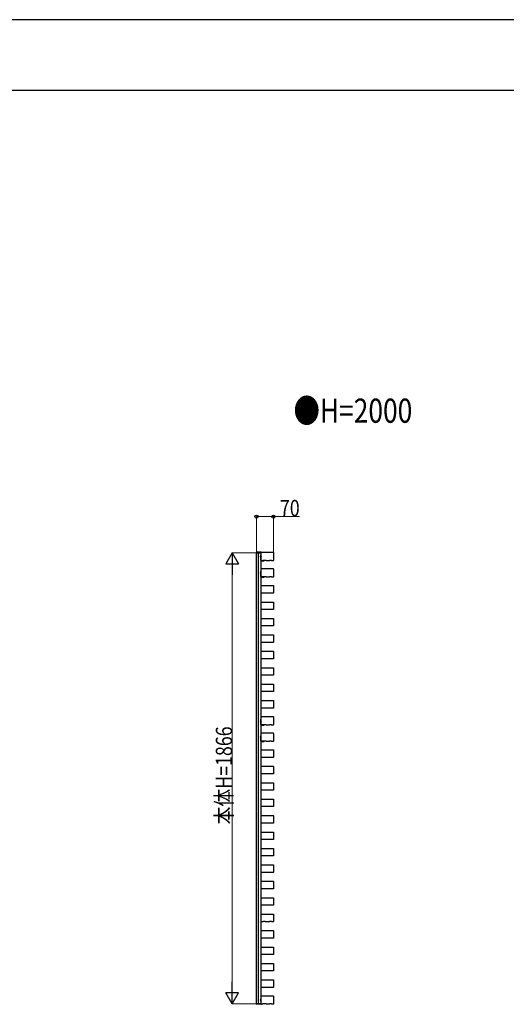
# Model space of a CAD drawing. Units: millimetres. Extents: x 0 to 12615, y 0 to 8910.
# Drawn here: x 6321 to 8335, y 4835 to 8910 of the extents above; entities that cross this region are included whole.
import ezdxf

# ---------------------------------------------------------------- set-up
doc = ezdxf.new("R2010")
doc.units = ezdxf.units.MM
doc.linetypes.add('YHIDDEN_1', pattern=[4, 3, -1])
for name, color, linetype, lineweight in [('USER1', 3, 'Continuous', 13), ('YKK_A1', 4, 'Continuous', 30), ('YKK_D', 6, 'Continuous', 13), ('YKK_ZWAK', 7, 'Continuous', 30)]:
    doc.layers.add(name, color=color, linetype=linetype, lineweight=lineweight)
doc.styles.add('text-b', font='extslim2.shx', dxfattribs={"width": 0.8, "bigfont": 'extfont2.shx'})

msp = doc.modelspace()

# ---------------------------------------------------------------- linework, layer by layer
at = {"layer": 'YKK_A1', "linetype": 'Continuous'}
for p, q in [((7300.6, 6705.1), (7300.5, 6703.5)), ((7300.5, 6703.5), (7301.5, 6703.5)), ((7301.5, 6703.5), (7314.4, 6703.5)), ((7320.1, 6706), (7301.6, 6706)), ((7314.7, 6704), (7314.4, 6703.5)), ((7314.4, 6703.5), (7318, 6703.5)), ((7314.7, 6704), (7317.7, 6704)), ((7318, 6703.5), (7317.7, 6704)), ((7318, 6703.5), (7320.2, 6703.5)), ((7320.2, 6703.5), (7321.2, 6703.5)), ((7320.3, 6684.3), (7320.3, 6692.8)), ((7320.3, 6692.8), (7320.8, 6692.8)), ((7320.3, 6684.3), (7320.8, 6684.3)), ((7320.8, 6684.3), (7320.8, 6692.8)), ((7321.2, 6703.5), (7321.1, 6705.1)), ((7371, 6704.7), (7321.1, 6704.7)), ((7372, 6673.3), (7372, 6703.7)), ((7320.8, 6672.3), (7326.7, 6672.3)), ((7341.5, 6672.3), (7326.7, 6672.3)), ((7341.5, 6672.3), (7354.6, 6672.3)), ((7363.2, 6672.3), (7354.6, 6672.3)), ((7363.2, 6672.3), (7371, 6672.3)), ((7320.3, 6616.3), (7320.3, 6624.8)), ((7320.3, 6624.8), (7320.8, 6624.8)), ((7320.3, 6616.3), (7320.8, 6616.3)), ((7371, 6636.7), (7320.8, 6636.7)), ((7341.5, 6604.3), (7320.8, 6604.3)), ((7341.5, 6604.3), (7354.6, 6604.3)), ((7363.2, 6604.3), (7354.6, 6604.3)), ((7363.2, 6604.3), (7371, 6604.3)), ((7372, 6605.3), (7372, 6635.7)), ((7321.3, 6568), (7370.3, 6568)), ((7371.3, 6567), (7371.3, 6538)), ((7328.1, 6537), (7321.3, 6537)), ((7328.1, 6537), (7328.6, 6537.1)), ((7336.6, 6537.1), (7328.6, 6537.1)), ((7336.6, 6537.1), (7337.2, 6537)), ((7354.5, 6537), (7337.2, 6537)), ((7354.5, 6537), (7355, 6537.1)), ((7363, 6537.1), (7355, 6537.1)), ((7363, 6537.1), (7363.6, 6537)), ((7370.3, 6537), (7363.6, 6537)), ((7321.3, 6500), (7370.3, 6500)), ((7371.3, 6499), (7371.3, 6470)), ((7328.1, 6469), (7321.3, 6469)), ((7328.1, 6469), (7328.6, 6469.1)), ((7336.6, 6469.1), (7328.6, 6469.1)), ((7336.6, 6469.1), (7337.2, 6469)), ((7354.5, 6469), (7337.2, 6469)), ((7354.5, 6469), (7355, 6469.1)), ((7363, 6469.1), (7355, 6469.1)), ((7363, 6469.1), (7363.6, 6469)), ((7370.3, 6469), (7363.6, 6469)), ((7321.3, 6432), (7370.3, 6432)), ((7328.1, 6401), (7321.3, 6401)), ((7328.1, 6401), (7328.6, 6401.1)), ((7336.6, 6401.1), (7328.6, 6401.1)), ((7336.6, 6401.1), (7337.2, 6401)), ((7354.5, 6401), (7337.2, 6401)), ((7354.5, 6401), (7355, 6401.1)), ((7363, 6401.1), (7355, 6401.1)), ((7363, 6401.1), (7363.6, 6401)), ((7370.3, 6401), (7363.6, 6401)), ((7371.3, 6431), (7371.3, 6402)), ((7321.3, 6364), (7370.3, 6364)), ((7371.3, 6363), (7371.3, 6334)), ((7328.1, 6333), (7321.3, 6333)), ((7328.1, 6333), (7328.6, 6333.1)), ((7336.6, 6333.1), (7328.6, 6333.1)), ((7336.6, 6333.1), (7337.2, 6333)), ((7354.5, 6333), (7337.2, 6333)), ((7354.5, 6333), (7355, 6333.1)), ((7363, 6333.1), (7355, 6333.1)), ((7363, 6333.1), (7363.6, 6333)), ((7370.3, 6333), (7363.6, 6333)), ((7321.3, 6296), (7370.3, 6296)), ((7371.3, 6295), (7371.3, 6266)), ((7328.1, 6265), (7321.3, 6265)), ((7328.1, 6265), (7328.6, 6265.1)), ((7336.6, 6265.1), (7328.6, 6265.1)), ((7336.6, 6265.1), (7337.2, 6265)), ((7354.5, 6265), (7337.2, 6265)), ((7354.5, 6265), (7355, 6265.1)), ((7363, 6265.1), (7355, 6265.1)), ((7363, 6265.1), (7363.6, 6265)), ((7370.3, 6265), (7363.6, 6265)), ((7321.3, 6228), (7370.3, 6228)), ((7328.1, 6197), (7321.3, 6197)), ((7328.1, 6197), (7328.6, 6197.1)), ((7336.6, 6197.1), (7328.6, 6197.1)), ((7336.6, 6197.1), (7337.2, 6197)), ((7354.5, 6197), (7337.2, 6197)), ((7354.5, 6197), (7355, 6197.1)), ((7363, 6197.1), (7355, 6197.1)), ((7363, 6197.1), (7363.6, 6197)), ((7370.3, 6197), (7363.6, 6197)), ((7371.3, 6227), (7371.3, 6198)), ((7321.3, 6160), (7370.3, 6160)), ((7371.3, 6159), (7371.3, 6130)), ((7328.1, 6129), (7321.3, 6129)), ((7328.1, 6129), (7328.6, 6129.1)), ((7336.6, 6129.1), (7328.6, 6129.1)), ((7336.6, 6129.1), (7337.2, 6129)), ((7354.5, 6129), (7337.2, 6129)), ((7354.5, 6129), (7355, 6129.1)), ((7363, 6129.1), (7355, 6129.1)), ((7363, 6129.1), (7363.6, 6129)), ((7370.3, 6129), (7363.6, 6129)), ((7321.3, 6092), (7370.3, 6092)), ((7371.3, 6091), (7371.3, 6062)), ((7328.1, 6061), (7321.3, 6061)), ((7328.1, 6061), (7328.6, 6061.1)), ((7336.6, 6061.1), (7328.6, 6061.1)), ((7336.6, 6061.1), (7337.2, 6061)), ((7354.5, 6061), (7337.2, 6061)), ((7354.5, 6061), (7355, 6061.1)), ((7363, 6061.1), (7355, 6061.1)), ((7363, 6061.1), (7363.6, 6061)), ((7370.3, 6061), (7363.6, 6061)), ((7320.3, 6004.3), (7320.3, 6012.8)), ((7320.3, 6012.8), (7320.8, 6012.8)), ((7320.3, 6004.3), (7320.8, 6004.3)), ((7371, 6024.7), (7320.8, 6024.7)), ((7341.5, 5992.3), (7320.8, 5992.3)), ((7341.5, 5992.3), (7354.6, 5992.3)), ((7363.2, 5992.3), (7354.6, 5992.3)), ((7363.2, 5992.3), (7371, 5992.3)), ((7372, 5993.3), (7372, 6023.7)), ((7371, 5956.7), (7320.8, 5956.7)), ((7372, 5925.3), (7372, 5955.7)), ((7320.3, 5936.3), (7320.3, 5944.8)), ((7320.3, 5944.8), (7320.8, 5944.8)), ((7320.3, 5936.3), (7320.8, 5936.3)), ((7341.5, 5924.3), (7320.8, 5924.3)), ((7341.5, 5924.3), (7354.6, 5924.3)), ((7363.2, 5924.3), (7354.6, 5924.3)), ((7363.2, 5924.3), (7371, 5924.3)), ((7321.3, 5888), (7370.3, 5888)), ((7371.3, 5887), (7371.3, 5858)), ((7328.1, 5857), (7321.3, 5857)), ((7328.1, 5857), (7328.6, 5857.1)), ((7336.6, 5857.1), (7328.6, 5857.1)), ((7336.6, 5857.1), (7337.2, 5857)), ((7354.5, 5857), (7337.2, 5857)), ((7354.5, 5857), (7355, 5857.1)), ((7363, 5857.1), (7355, 5857.1)), ((7363, 5857.1), (7363.6, 5857)), ((7370.3, 5857), (7363.6, 5857)), ((7321.3, 5820), (7370.3, 5820)), ((7328.1, 5789), (7321.3, 5789)), ((7328.1, 5789), (7328.6, 5789.1)), ((7336.6, 5789.1), (7328.6, 5789.1)), ((7336.6, 5789.1), (7337.2, 5789)), ((7354.5, 5789), (7337.2, 5789)), ((7354.5, 5789), (7355, 5789.1)), ((7363, 5789.1), (7355, 5789.1)), ((7363, 5789.1), (7363.6, 5789)), ((7370.3, 5789), (7363.6, 5789)), ((7371.3, 5819), (7371.3, 5790)), ((7321.3, 5752), (7370.3, 5752)), ((7371.3, 5751), (7371.3, 5722)), ((7328.1, 5721), (7321.3, 5721)), ((7328.1, 5721), (7328.6, 5721.1)), ((7336.6, 5721.1), (7328.6, 5721.1)), ((7336.6, 5721.1), (7337.2, 5721)), ((7354.5, 5721), (7337.2, 5721)), ((7354.5, 5721), (7355, 5721.1)), ((7363, 5721.1), (7355, 5721.1)), ((7363, 5721.1), (7363.6, 5721)), ((7370.3, 5721), (7363.6, 5721)), ((7321.3, 5684), (7370.3, 5684)), ((7371.3, 5683), (7371.3, 5654)), ((7328.1, 5653), (7321.3, 5653)), ((7328.1, 5653), (7328.6, 5653.1)), ((7336.6, 5653.1), (7328.6, 5653.1)), ((7336.6, 5653.1), (7337.2, 5653)), ((7354.5, 5653), (7337.2, 5653)), ((7354.5, 5653), (7355, 5653.1)), ((7363, 5653.1), (7355, 5653.1)), ((7363, 5653.1), (7363.6, 5653)), ((7370.3, 5653), (7363.6, 5653)), ((7321.3, 5616), (7370.3, 5616)), ((7328.1, 5585), (7321.3, 5585)), ((7328.1, 5585), (7328.6, 5585.1)), ((7336.6, 5585.1), (7328.6, 5585.1)), ((7336.6, 5585.1), (7337.2, 5585)), ((7354.5, 5585), (7337.2, 5585)), ((7354.5, 5585), (7355, 5585.1)), ((7363, 5585.1), (7355, 5585.1)), ((7363, 5585.1), (7363.6, 5585)), ((7370.3, 5585), (7363.6, 5585)), ((7371.3, 5615), (7371.3, 5586)), ((7321.3, 5548), (7370.3, 5548)), ((7371.3, 5547), (7371.3, 5518)), ((7328.1, 5517), (7321.3, 5517)), ((7328.1, 5517), (7328.6, 5517.1)), ((7336.6, 5517.1), (7328.6, 5517.1)), ((7336.6, 5517.1), (7337.2, 5517)), ((7354.5, 5517), (7337.2, 5517)), ((7354.5, 5517), (7355, 5517.1)), ((7363, 5517.1), (7355, 5517.1)), ((7363, 5517.1), (7363.6, 5517)), ((7370.3, 5517), (7363.6, 5517)), ((7321.3, 5480), (7370.3, 5480)), ((7371.3, 5479), (7371.3, 5450)), ((7328.1, 5449), (7321.3, 5449)), ((7328.1, 5449), (7328.6, 5449.1)), ((7336.6, 5449.1), (7328.6, 5449.1)), ((7336.6, 5449.1), (7337.2, 5449)), ((7354.5, 5449), (7337.2, 5449)), ((7354.5, 5449), (7355, 5449.1)), ((7363, 5449.1), (7355, 5449.1)), ((7363, 5449.1), (7363.6, 5449)), ((7370.3, 5449), (7363.6, 5449)), ((7321.3, 5412), (7370.3, 5412)), ((7328.1, 5381), (7321.3, 5381)), ((7328.1, 5381), (7328.6, 5381.1)), ((7336.6, 5381.1), (7328.6, 5381.1)), ((7336.6, 5381.1), (7337.2, 5381)), ((7354.5, 5381), (7337.2, 5381)), ((7354.5, 5381), (7355, 5381.1)), ((7363, 5381.1), (7355, 5381.1)), ((7363, 5381.1), (7363.6, 5381)), ((7370.3, 5381), (7363.6, 5381)), ((7371.3, 5411), (7371.3, 5382)), ((7321.3, 5344), (7370.3, 5344)), ((7371.3, 5343), (7371.3, 5314)), ((7328.1, 5313), (7321.3, 5313)), ((7328.1, 5313), (7328.6, 5313.1)), ((7336.6, 5313.1), (7328.6, 5313.1)), ((7336.6, 5313.1), (7337.2, 5313)), ((7354.5, 5313), (7337.2, 5313)), ((7354.5, 5313), (7355, 5313.1)), ((7363, 5313.1), (7355, 5313.1)), ((7363, 5313.1), (7363.6, 5313)), ((7370.3, 5313), (7363.6, 5313)), ((7321.3, 5276), (7370.3, 5276)), ((7371.3, 5275), (7371.3, 5246)), ((7328.1, 5245), (7321.3, 5245)), ((7328.1, 5245), (7328.6, 5245.1)), ((7336.6, 5245.1), (7328.6, 5245.1)), ((7336.6, 5245.1), (7337.2, 5245)), ((7354.5, 5245), (7337.2, 5245)), ((7354.5, 5245), (7355, 5245.1)), ((7363, 5245.1), (7355, 5245.1)), ((7363, 5245.1), (7363.6, 5245)), ((7370.3, 5245), (7363.6, 5245)), ((7321.3, 5208), (7370.3, 5208)), ((7328.1, 5177), (7321.3, 5177)), ((7328.1, 5177), (7328.6, 5177.1)), ((7336.6, 5177.1), (7328.6, 5177.1)), ((7336.6, 5177.1), (7337.2, 5177)), ((7354.5, 5177), (7337.2, 5177)), ((7354.5, 5177), (7355, 5177.1)), ((7363, 5177.1), (7355, 5177.1)), ((7363, 5177.1), (7363.6, 5177)), ((7370.3, 5177), (7363.6, 5177)), ((7371.3, 5207), (7371.3, 5178)), ((7321.3, 5140), (7370.3, 5140)), ((7371.3, 5139), (7371.3, 5110)), ((7328.1, 5109), (7321.3, 5109)), ((7328.1, 5109), (7328.6, 5109.1)), ((7336.6, 5109.1), (7328.6, 5109.1)), ((7336.6, 5109.1), (7337.2, 5109)), ((7354.5, 5109), (7337.2, 5109)), ((7354.5, 5109), (7355, 5109.1)), ((7363, 5109.1), (7355, 5109.1)), ((7363, 5109.1), (7363.6, 5109)), ((7370.3, 5109), (7363.6, 5109)), ((7321.3, 5072), (7370.3, 5072)), ((7371.3, 5071), (7371.3, 5042)), ((7328.1, 5041), (7321.3, 5041)), ((7328.1, 5041), (7328.6, 5041.1)), ((7336.6, 5041.1), (7328.6, 5041.1)), ((7336.6, 5041.1), (7337.2, 5041)), ((7354.5, 5041), (7337.2, 5041)), ((7354.5, 5041), (7355, 5041.1)), ((7363, 5041.1), (7355, 5041.1)), ((7363, 5041.1), (7363.6, 5041)), ((7370.3, 5041), (7363.6, 5041)), ((7321.3, 5004), (7370.3, 5004)), ((7328.1, 4973), (7321.3, 4973)), ((7328.1, 4973), (7328.6, 4973.1)), ((7336.6, 4973.1), (7328.6, 4973.1)), ((7336.6, 4973.1), (7337.2, 4973)), ((7354.5, 4973), (7337.2, 4973)), ((7354.5, 4973), (7355, 4973.1)), ((7363, 4973.1), (7355, 4973.1)), ((7363, 4973.1), (7363.6, 4973)), ((7370.3, 4973), (7363.6, 4973)), ((7371.3, 5003), (7371.3, 4974)), ((7321.3, 4936), (7370.3, 4936)), ((7371.3, 4935), (7371.3, 4906)), ((7328.1, 4905), (7321.3, 4905)), ((7328.1, 4905), (7328.6, 4905.1)), ((7336.6, 4905.1), (7328.6, 4905.1)), ((7336.6, 4905.1), (7337.2, 4905)), ((7354.5, 4905), (7337.2, 4905)), ((7354.5, 4905), (7355, 4905.1)), ((7363, 4905.1), (7355, 4905.1)), ((7363, 4905.1), (7363.6, 4905)), ((7370.3, 4905), (7363.6, 4905)), ((7320.3, 4848.3), (7320.3, 4856.8)), ((7320.3, 4856.8), (7320.8, 4856.8)), ((7371, 4868.7), (7320.8, 4868.7)), ((7372, 4837.3), (7372, 4867.7)), ((7320.3, 4848.3), (7320.8, 4848.3)), ((7341.5, 4836.3), (7326.7, 4836.3)), ((7341.5, 4836.3), (7354.6, 4836.3)), ((7363.2, 4836.3), (7354.6, 4836.3)), ((7363.2, 4836.3), (7371, 4836.3))]:
    msp.add_line(p, q, dxfattribs=at)
at = {"layer": 'YKK_A1'}
for p, q in [((7300.8, 4837.5), (7300.8, 6703.5)), ((7309.5, 4837.5), (7309.5, 6703.5)), ((7309.8, 4837.5), (7309.8, 6703.5)), ((7318.8, 6690.8), (7318.8, 6694.5)), ((7318.8, 6673), (7318.8, 6686.2)), ((7320.8, 4837.5), (7320.8, 6703.5)), ((7318.8, 6622.8), (7318.8, 6626.5)), ((7318.8, 6605), (7318.8, 6618.2)), ((7318.8, 6010.8), (7318.8, 6014.5)), ((7318.8, 5993), (7318.8, 6006.2)), ((7318.8, 5942.8), (7318.8, 5946.5)), ((7318.8, 5925), (7318.8, 5938.2)), ((7300.6, 4836), (7300.5, 4837.5)), ((7300.5, 4837.5), (7301.5, 4837.5)), ((7320.8, 4837.5), (7300.8, 4837.5)), ((7301.5, 4837.5), (7314.4, 4837.5)), ((7320.1, 4835), (7301.6, 4835)), ((7314.7, 4837), (7314.4, 4837.5)), ((7314.4, 4837.5), (7318, 4837.5)), ((7314.7, 4837), (7317.7, 4837)), ((7318, 4837.5), (7317.7, 4837)), ((7318, 4837.5), (7320.2, 4837.5)), ((7320.2, 4837.5), (7321.2, 4837.5)), ((7321.2, 4837.5), (7321.1, 4836))]:
    msp.add_line(p, q, dxfattribs=at)
at = {"layer": 'YKK_A1', "linetype": 'YHIDDEN_1', "ltscale": 0.5}
for p, q in [((7316.7, 6690.7), (7318.5, 6689.8)), ((7316.7, 6686.4), (7318.5, 6687.2)), ((7316.7, 6622.7), (7318.5, 6621.8)), ((7316.7, 6618.4), (7318.5, 6619.2)), ((7316.7, 6010.7), (7318.5, 6009.8)), ((7316.7, 6006.4), (7318.5, 6007.2)), ((7316.7, 5942.7), (7318.5, 5941.8)), ((7316.7, 5938.4), (7318.5, 5939.2)), ((7316.7, 4854.7), (7318.5, 4853.8)), ((7316.7, 4850.4), (7318.5, 4851.2))]:
    msp.add_line(p, q, dxfattribs=at)
at = {"layer": 'YKK_A1', "linetype": 'Continuous', "ltscale": 0.5}
for p, q in [((7318.8, 6693.2), (7318.5, 6693.2)), ((7318.5, 6693.2), (7318.5, 6690)), ((7318.5, 6687), (7318.5, 6683.8)), ((7318.5, 6683.8), (7318.8, 6683.8)), ((7318.8, 6693.2), (7318.8, 6690.8)), ((7318.8, 6686.2), (7318.8, 6683.8)), ((7318.8, 6625.2), (7318.5, 6625.2)), ((7318.5, 6625.2), (7318.5, 6615.8)), ((7318.5, 6615.8), (7318.8, 6615.8)), ((7318.8, 6625.2), (7318.8, 6622.8)), ((7318.8, 6618.2), (7318.8, 6615.8)), ((7318.8, 6013.2), (7318.5, 6013.2)), ((7318.5, 6013.2), (7318.5, 6003.8)), ((7318.5, 6003.8), (7318.8, 6003.8)), ((7318.8, 6013.2), (7318.8, 6010.8)), ((7318.8, 6006.2), (7318.8, 6003.8)), ((7318.8, 5945.2), (7318.5, 5945.2)), ((7318.5, 5945.2), (7318.5, 5935.8)), ((7318.5, 5935.8), (7318.8, 5935.8)), ((7318.8, 5945.2), (7318.8, 5942.8)), ((7318.8, 5938.2), (7318.8, 5935.8)), ((7318.8, 4857.2), (7318.5, 4857.2)), ((7318.5, 4857.2), (7318.5, 4847.8)), ((7318.8, 4857.2), (7318.8, 4854.8)), ((7318.8, 4850.2), (7318.8, 4847.8)), ((7318.5, 4847.8), (7318.8, 4847.8))]:
    msp.add_line(p, q, dxfattribs=at)
at = {"layer": 'YKK_A1', "linetype": 'YHIDDEN_1'}
for p, q in [((7318.7, 6690.6), (7320.6, 6689.7)), ((7318.7, 6686.4), (7320.6, 6687.4)), ((7320.8, 6694.5), (7318.8, 6694.5)), ((7320.6, 6689.7), (7321.3, 6688.5)), ((7320.6, 6687.4), (7321.3, 6688.5)), ((7320.8, 6674), (7320.8, 6694.5)), ((7318.7, 6622.6), (7320.6, 6621.7)), ((7318.7, 6618.4), (7320.6, 6619.4)), ((7320.8, 6626.5), (7318.8, 6626.5)), ((7318.7, 6010.6), (7320.6, 6009.7)), ((7318.7, 6006.4), (7320.6, 6007.4)), ((7320.8, 6014.5), (7318.8, 6014.5)), ((7318.7, 5942.6), (7320.6, 5941.7)), ((7318.7, 5938.4), (7320.6, 5939.4)), ((7320.8, 5946.5), (7318.8, 5946.5)), ((7318.7, 4854.6), (7320.6, 4853.7)), ((7318.7, 4850.4), (7320.6, 4851.4))]:
    msp.add_line(p, q, dxfattribs=at)
at = {"layer": 'YKK_A1', "ltscale": 0.5}
for p, q in [((7320.3, 6671.5), (7330.8, 6671.5)), ((7320.8, 6670.5), (7330.8, 6670.5)), ((7320.3, 6603.5), (7330.8, 6603.5)), ((7320.8, 6602.5), (7330.8, 6602.5)), ((7320.3, 5991.5), (7330.8, 5991.5)), ((7320.8, 5990.5), (7330.8, 5990.5)), ((7320.3, 5923.5), (7330.8, 5923.5)), ((7320.8, 5922.5), (7330.8, 5922.5)), ((7321.1, 4836.3), (7326.7, 4836.3))]:
    msp.add_line(p, q, dxfattribs=at)
at = {"layer": 'YKK_A1', "linetype": 'Continuous'}
for centre, radius, start, end in [((7301.6, 6705), 1, 90, 176.5), ((7323.9, 6688.5), 5.53, 129.7941, 230.2059), ((7320.1, 6705), 1, 3.5, 90), ((7323.9, 6620.5), 5.53, 129.7941, 230.2059), ((7323.9, 6008.5), 5.53, 129.7941, 230.2059), ((7323.9, 5940.5), 5.53, 129.7941, 230.2059), ((7323.9, 4852.5), 5.53, 129.7941, 230.2059)]:
    msp.add_arc(centre, radius, start, end, dxfattribs=at)
at = {"layer": 'YKK_A1', "linetype": 'Continuous', "ltscale": 0.5}
for centre in [(7322.4, 6688.5), (7322.4, 6620.5), (7322.4, 6008.5), (7322.4, 5940.5), (7322.4, 4852.5)]:
    msp.add_arc(centre, 6.1, 129.6019, 230.3981, dxfattribs=at)
at = {"layer": 'YKK_A1'}
for centre, radius, start, end in [((7320.3, 6673), 1.5, 180, 270), ((7320.3, 6605), 1.5, 180, 270), ((7320.3, 5993), 1.5, 180, 270), ((7320.3, 5925), 1.5, 180, 270), ((7301.6, 4836), 1, 183.5, 270), ((7320.1, 4836), 1, 270, 356.5)]:
    msp.add_arc(centre, radius, start, end, dxfattribs=at)
at = {"layer": 'YKK_A1', "ltscale": 0.5}
for centre, radius, end in [((7330.8, 6673), 1.5, 332.1818), ((7330.8, 6673), 2.5, 343.7398), ((7330.8, 6605), 1.5, 332.1818), ((7330.8, 6605), 2.5, 343.7398), ((7330.8, 5993), 1.5, 332.1818), ((7330.8, 5993), 2.5, 343.7398), ((7330.8, 5925), 1.5, 332.1818), ((7330.8, 5925), 2.5, 343.7398)]:
    msp.add_arc(centre, radius, 270, end, dxfattribs=at)
at = {"layer": 'YKK_A1', "linetype": 'Continuous'}
for centre, major_axis, ratio, start_param, end_param in [((7371.4, 6704.1), (1.07, -0.29), 0.477988, 2.084911, 2.086846), ((7371, 6703.7), (0.711, 0.711), 0.994693, 5.501585, 7.064785), ((7371.4, 6704.1), (-0.29, 1.07), 0.477988, 4.19634, 4.198274), ((7371, 6673.3), (0.711, -0.711), 0.994693, 5.501585, 7.064785), ((7371.4, 6672.9), (1.07, 0.29), 0.477988, 4.19634, 4.198274), ((7371.4, 6672.9), (0.29, 1.07), 0.477988, 5.226504, 5.228438), ((7371, 6635.7), (0.711, 0.711), 0.994693, 5.501585, 7.064785), ((7371, 6605.3), (0.711, -0.711), 0.994693, 5.501585, 7.064785), ((7371.4, 6604.9), (0.29, 1.07), 0.477988, 5.226504, 5.228438), ((7371, 6023.7), (0.711, 0.711), 0.994693, 5.501585, 7.064785), ((7371, 5993.3), (0.711, -0.711), 0.994693, 5.501585, 7.064785), ((7371.4, 5992.9), (0.29, 1.07), 0.477988, 5.226504, 5.228438), ((7371, 5955.7), (0.711, 0.711), 0.994693, 5.501585, 7.064785), ((7371, 5925.3), (0.711, -0.711), 0.994693, 5.501585, 7.064785), ((7371.4, 5924.9), (0.29, 1.07), 0.477988, 5.226504, 5.228438), ((7371, 4867.7), (0.711, 0.711), 0.994693, 5.501585, 7.064785), ((7371, 4837.3), (0.711, -0.711), 0.994693, 5.501585, 7.064785), ((7371.4, 4836.9), (0.29, 1.07), 0.477988, 5.226504, 5.228438)]:
    msp.add_ellipse(centre, major_axis=major_axis, ratio=ratio, start_param=start_param, end_param=end_param, dxfattribs=at)
at = {"layer": 'YKK_A1', "linetype": 'YHIDDEN_1'}
msp.add_ellipse((7320.8, 6673.5), major_axis=(0.71, 0.71), ratio=0.99628, start_param=3.912957, end_param=3.925127, dxfattribs=at)
at = {"layer": 'YKK_A1', "linetype": 'Continuous', "extrusion": (0, 0, -1)}
for centre, major_axis, start_param, end_param in [((7321.3, 6567), (-0.71, 0.71), 6.545769, 7.06672), ((7370.3, 6567), (0.71, 0.71), 5.499651, 7.06672), ((7321.3, 6538), (-0.71, -0.71), 5.499651, 6.020602), ((7370.3, 6538), (0.71, -0.71), 5.499651, 7.06672), ((7321.3, 6499), (-0.71, 0.71), 6.545769, 7.06672), ((7370.3, 6499), (0.71, 0.71), 5.499651, 7.06672), ((7321.3, 6470), (-0.71, -0.71), 5.499651, 6.020602), ((7370.3, 6470), (0.71, -0.71), 5.499651, 7.06672), ((7321.3, 6431), (-0.71, 0.71), 6.545769, 7.06672), ((7321.3, 6402), (-0.71, -0.71), 5.499651, 6.020602), ((7370.3, 6431), (0.71, 0.71), 5.499651, 7.06672), ((7370.3, 6402), (0.71, -0.71), 5.499651, 7.06672), ((7321.3, 6363), (-0.71, 0.71), 6.545769, 7.06672), ((7370.3, 6363), (0.71, 0.71), 5.499651, 7.06672), ((7321.3, 6334), (-0.71, -0.71), 5.499651, 6.020602), ((7370.3, 6334), (0.71, -0.71), 5.499651, 7.06672), ((7321.3, 6295), (-0.71, 0.71), 6.545769, 7.06672), ((7370.3, 6295), (0.71, 0.71), 5.499651, 7.06672), ((7321.3, 6266), (-0.71, -0.71), 5.499651, 6.020602), ((7370.3, 6266), (0.71, -0.71), 5.499651, 7.06672), ((7321.3, 6227), (-0.71, 0.71), 6.545769, 7.06672), ((7321.3, 6198), (-0.71, -0.71), 5.499651, 6.020602), ((7370.3, 6227), (0.71, 0.71), 5.499651, 7.06672), ((7370.3, 6198), (0.71, -0.71), 5.499651, 7.06672), ((7321.3, 6159), (-0.71, 0.71), 6.545769, 7.06672), ((7370.3, 6159), (0.71, 0.71), 5.499651, 7.06672), ((7321.3, 6130), (-0.71, -0.71), 5.499651, 6.020602), ((7370.3, 6130), (0.71, -0.71), 5.499651, 7.06672), ((7321.3, 6091), (-0.71, 0.71), 6.545769, 7.06672), ((7370.3, 6091), (0.71, 0.71), 5.499651, 7.06672), ((7321.3, 6062), (-0.71, -0.71), 5.499651, 6.020602), ((7370.3, 6062), (0.71, -0.71), 5.499651, 7.06672), ((7321.3, 5887), (-0.71, 0.71), 6.545769, 7.06672), ((7370.3, 5887), (0.71, 0.71), 5.499651, 7.06672), ((7321.3, 5858), (-0.71, -0.71), 5.499651, 6.020602), ((7370.3, 5858), (0.71, -0.71), 5.499651, 7.06672), ((7321.3, 5819), (-0.71, 0.71), 6.545769, 7.06672), ((7321.3, 5790), (-0.71, -0.71), 5.499651, 6.020602), ((7370.3, 5819), (0.71, 0.71), 5.499651, 7.06672), ((7370.3, 5790), (0.71, -0.71), 5.499651, 7.06672), ((7321.3, 5751), (-0.71, 0.71), 6.545769, 7.06672), ((7370.3, 5751), (0.71, 0.71), 5.499651, 7.06672), ((7321.3, 5722), (-0.71, -0.71), 5.499651, 6.020602), ((7370.3, 5722), (0.71, -0.71), 5.499651, 7.06672), ((7321.3, 5683), (-0.71, 0.71), 6.545769, 7.06672), ((7370.3, 5683), (0.71, 0.71), 5.499651, 7.06672), ((7321.3, 5654), (-0.71, -0.71), 5.499651, 6.020602), ((7370.3, 5654), (0.71, -0.71), 5.499651, 7.06672), ((7321.3, 5615), (-0.71, 0.71), 6.545769, 7.06672), ((7321.3, 5586), (-0.71, -0.71), 5.499651, 6.020602), ((7370.3, 5615), (0.71, 0.71), 5.499651, 7.06672), ((7370.3, 5586), (0.71, -0.71), 5.499651, 7.06672), ((7321.3, 5547), (-0.71, 0.71), 6.545769, 7.06672), ((7370.3, 5547), (0.71, 0.71), 5.499651, 7.06672), ((7321.3, 5518), (-0.71, -0.71), 5.499651, 6.020602), ((7370.3, 5518), (0.71, -0.71), 5.499651, 7.06672), ((7321.3, 5479), (-0.71, 0.71), 6.545769, 7.06672), ((7370.3, 5479), (0.71, 0.71), 5.499651, 7.06672), ((7321.3, 5450), (-0.71, -0.71), 5.499651, 6.020602), ((7370.3, 5450), (0.71, -0.71), 5.499651, 7.06672), ((7321.3, 5411), (-0.71, 0.71), 6.545769, 7.06672), ((7321.3, 5382), (-0.71, -0.71), 5.499651, 6.020602), ((7370.3, 5411), (0.71, 0.71), 5.499651, 7.06672), ((7370.3, 5382), (0.71, -0.71), 5.499651, 7.06672), ((7321.3, 5343), (-0.71, 0.71), 6.545769, 7.06672), ((7370.3, 5343), (0.71, 0.71), 5.499651, 7.06672), ((7321.3, 5314), (-0.71, -0.71), 5.499651, 6.020602), ((7370.3, 5314), (0.71, -0.71), 5.499651, 7.06672), ((7321.3, 5275), (-0.71, 0.71), 6.545769, 7.06672), ((7370.3, 5275), (0.71, 0.71), 5.499651, 7.06672), ((7321.3, 5246), (-0.71, -0.71), 5.499651, 6.020602), ((7370.3, 5246), (0.71, -0.71), 5.499651, 7.06672), ((7321.3, 5207), (-0.71, 0.71), 6.545769, 7.06672), ((7321.3, 5178), (-0.71, -0.71), 5.499651, 6.020602), ((7370.3, 5207), (0.71, 0.71), 5.499651, 7.06672), ((7370.3, 5178), (0.71, -0.71), 5.499651, 7.06672), ((7321.3, 5139), (-0.71, 0.71), 6.545769, 7.06672), ((7370.3, 5139), (0.71, 0.71), 5.499651, 7.06672), ((7321.3, 5110), (-0.71, -0.71), 5.499651, 6.020602), ((7370.3, 5110), (0.71, -0.71), 5.499651, 7.06672), ((7321.3, 5071), (-0.71, 0.71), 6.545769, 7.06672), ((7370.3, 5071), (0.71, 0.71), 5.499651, 7.06672), ((7321.3, 5042), (-0.71, -0.71), 5.499651, 6.020602), ((7370.3, 5042), (0.71, -0.71), 5.499651, 7.06672), ((7321.3, 5003), (-0.71, 0.71), 6.545769, 7.06672), ((7321.3, 4974), (-0.71, -0.71), 5.499651, 6.020602), ((7370.3, 5003), (0.71, 0.71), 5.499651, 7.06672), ((7370.3, 4974), (0.71, -0.71), 5.499651, 7.06672), ((7321.3, 4935), (-0.71, 0.71), 6.545769, 7.06672), ((7370.3, 4935), (0.71, 0.71), 5.499651, 7.06672), ((7321.3, 4906), (-0.71, -0.71), 5.499651, 6.020602), ((7370.3, 4906), (0.71, -0.71), 5.499651, 7.06672)]:
    msp.add_ellipse(centre, major_axis=major_axis, ratio=0.99628, start_param=start_param, end_param=end_param, dxfattribs=at)
at = {"layer": 'YKK_D'}
for p, q in [((7300.8, 6704.5), (7300.8, 6854.5)), ((7300.8, 6853.5), (7370.8, 6853.5)), ((7370.8, 6704.2), (7370.8, 6854.5)), ((7370.8, 6853.5), (7478.5, 6853.5)), ((7299.8, 6703.5), (7199.8, 6703.5)), ((7200.8, 6651), (7200.8, 4890)), ((7299.8, 4837.5), (7199.8, 4837.5))]:
    msp.add_line(p, q, dxfattribs=at)
at = {"layer": 'YKK_D', "lineweight": -2}
for p, q in [((7200.8, 6703.5), (7174.6, 6658)), ((7200.8, 6703.5), (7227.1, 6658)), ((7200.8, 6703.5), (7200.8, 6612.6)), ((7174.6, 6658), (7227.1, 6658)), ((7200.8, 4837.5), (7200.8, 4928.4)), ((7200.8, 4837.5), (7174.6, 4883)), ((7227.1, 4883), (7174.6, 4883)), ((7200.8, 4837.5), (7227.1, 4883))]:
    msp.add_line(p, q, dxfattribs=at)
at = {"layer": 'YKK_D', "linetype": 'ByBlock', "lineweight": -2}
for centre in [(7300.8, 6853.5), (7370.8, 6853.5)]:
    msp.add_circle(centre, 6.38, dxfattribs=at)
at = {"layer": 'YKK_ZWAK'}
for p, q in [((12615, 8910), (0, 8910)), ((12150, 8617.5), (450, 8617.5))]:
    msp.add_line(p, q, dxfattribs=at)

# ---------------------------------------------------------------- texts
at = {"layer": 'USER1', "style": 'text-b', "width": 0.8}
msp.add_text('●H=2000', height=100, dxfattribs=at).set_placement((7454.2, 7241.8))
at = {"layer": 'YKK_D', "style": 'text-b', "width": 0.8}
msp.add_text('70', height=67.5, dxfattribs=at).set_placement((7397.8, 6855))
msp.add_text('本体H=1866', height=67.5, rotation=90, dxfattribs=at).set_placement((7200, 5579.7))

doc.saveas('drawing.dxf')
